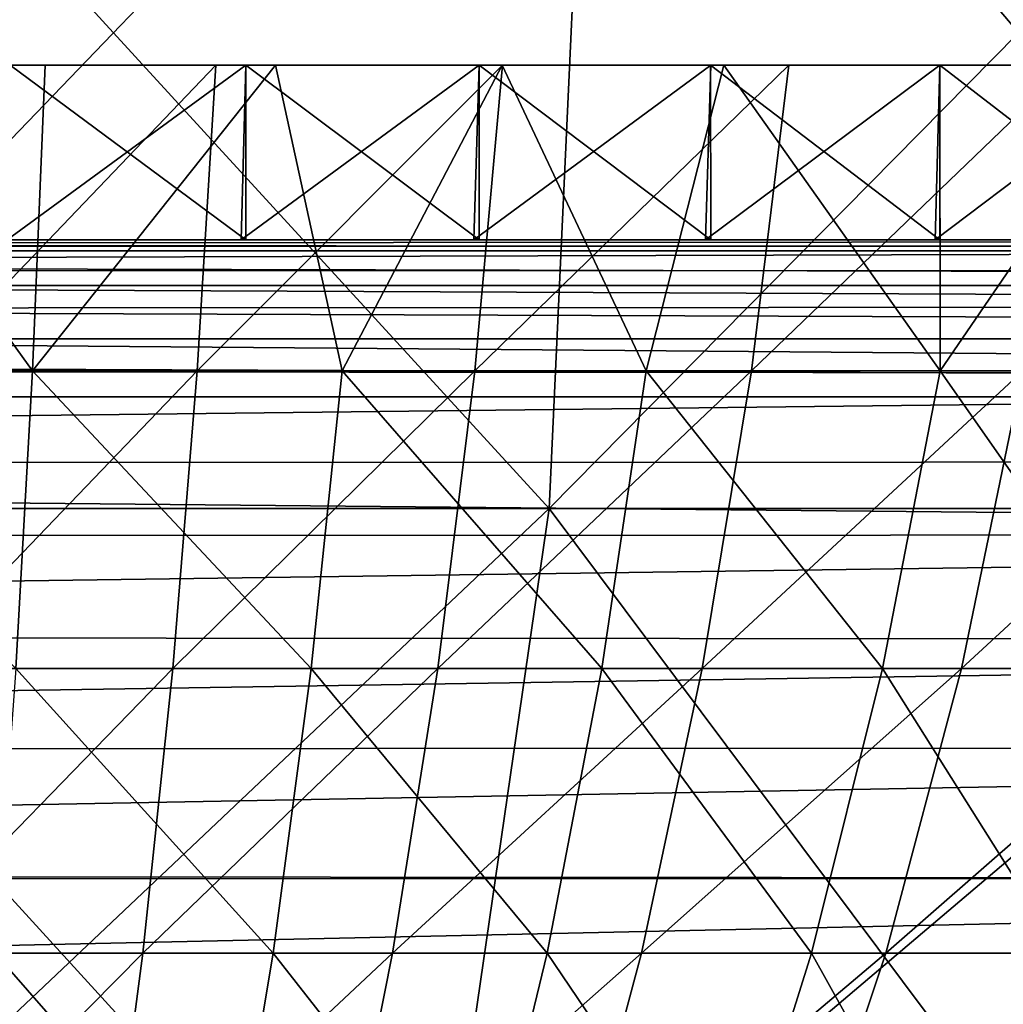
# Model space of a CAD drawing. Units: feet. Extents: x -17.1 to 17.1, y -18.8 to 4.6.
# Drawn here: x 0.1 to 0.2, y -14.4 to -14.2 of the extents above; entities that cross this region are included whole.
import ezdxf

# ---------------------------------------------------------------- set-up
doc = ezdxf.new("R2010")
doc.units = ezdxf.units.FT
doc.header["$MEASUREMENT"] = 0
doc.layers.get('0').update_dxf_attribs({"color": 255})
doc.layers.add('AFUWA-3-ARPM', color=4, linetype='Continuous')
doc.layers.add('AFUWA-P', color=2, linetype='Continuous')

# ---------------------------------------------------------------- blocks, each defined once
blk = doc.blocks.new('A$C14A965F6')
at = {"linetype": 'Continuous', "lineweight": 0}
for p, q in [((-2.007, -3.30738), (-2.00661, -3.29896)), ((-2.1104, -3.30738), (-2.06688, -3.30738)), ((-2.1104, -3.30738), (-2.06688, -3.30738)), ((-2.06688, -3.30738), (-2.02373, -3.30738)), ((-2.06688, -3.30738), (-2.02373, -3.30738)), ((-2.02373, -3.30738), (-1.98094, -3.30738)), ((-2.02373, -3.30738), (-1.98094, -3.30738)), ((-1.93857, -3.30738), (-1.98094, -3.30738)), ((-1.98094, -3.30738), (-1.93857, -3.30738)), ((-1.93857, -3.30738), (-1.89666, -3.30738)), ((-1.93857, -3.30738), (-1.89666, -3.30738)), ((-1.3621, -3.33967), (-2.98987, -3.33967)), ((-2.98987, -3.33967), (-1.3621, -3.33967)), ((-1.42306, -3.35192), (-2.9278, -3.35261)), ((-2.87789, -3.38101), (-1.47384, -3.38066))]:
    blk.add_line(p, q, dxfattribs=at)

msp = doc.modelspace()

# ---------------------------------------------------------------- linework, layer by layer
at = {"layer": 'AFUWA-3-ARPM'}
for points in [[(0, -14.15767, 18.7177), (0.16522, -14.33803, 18.77074), (0, -14.33803, 18.74592)], [(0, -14.15767, 18.7177), (0.17351, -14.15767, 18.74377), (0.16522, -14.33803, 18.77074)], [(0, -14.33803, 19.87059), (0.17351, -14.15767, 19.87274), (0, -14.15767, 19.8988)], [(0, -14.33803, 19.87059), (0.16522, -14.33803, 19.84577), (0.17351, -14.15767, 19.87274)], [(0.32678, -14.33803, 18.85061), (0.16522, -14.33803, 18.77074), (0.17351, -14.15767, 18.74377)], [(0.16522, -14.33803, 19.84577), (0.32678, -14.33803, 19.7659), (0.34317, -14.15767, 19.78886)], [(0.16522, -14.33803, 19.84577), (0.34317, -14.15767, 19.78886), (0.17351, -14.15767, 19.87274)], [(0.32678, -14.33803, 18.85061), (0.17351, -14.15767, 18.74377), (0.34317, -14.15767, 18.82765)], [(0.01255, -14.3126, 18.75797), (0.06972, -14.3126, 18.76226), (0.02888, -14.2561, 18.73982)], [(0.02888, -14.2561, 18.73982), (0.06972, -14.3126, 18.76226), (0.07203, -14.2561, 18.74366)], [(0.10914, -14.2561, 18.25088), (0.02888, -14.2561, 18.73982), (0.07203, -14.2561, 18.74366)], [(0.02888, -14.2561, 18.73982), (0.10914, -14.2561, 18.25088), (0.06568, -14.2561, 18.24729)], [(0.10357, -14.2561, 19.86792), (0.10016, -14.3126, 19.84948), (0.04946, -14.3126, 19.85645)], [(0.04946, -14.3126, 19.85645), (0.05114, -14.2561, 19.87511), (0.10357, -14.2561, 19.86792)], [(0.10911, -14.2561, 20.36564), (0.05114, -14.2561, 19.87511), (0.06559, -14.2561, 20.36922)], [(0.10357, -14.2561, 19.86792), (0.05114, -14.2561, 19.87511), (0.15226, -14.2561, 20.36029)], [(0.15226, -14.2561, 20.36029), (0.05114, -14.2561, 19.87511), (0.10911, -14.2561, 20.36564)], [(0.10826, -14.28838, 18.25079), (0.06504, -14.28838, 18.24725), (0.10914, -14.2561, 18.25088)], [(0.06504, -14.28838, 18.24725), (0.06568, -14.2561, 18.24729), (0.10914, -14.2561, 18.25088)], [(0.10911, -14.2561, 20.36564), (0.06559, -14.2561, 20.36922), (0.10914, -14.28838, 20.36562)], [(0.06568, -14.28838, 20.36921), (0.10914, -14.28838, 20.36562), (0.06559, -14.2561, 20.36922)], [(0.06972, -14.3126, 18.76226), (0.12692, -14.3126, 18.77266), (0.11464, -14.2561, 18.75075)], [(0.07203, -14.2561, 18.74366), (0.06972, -14.3126, 18.76226), (0.11464, -14.2561, 18.75075)], [(0.10914, -14.2561, 18.25088), (0.07203, -14.2561, 18.74366), (0.15228, -14.2561, 18.25622)], [(0.11464, -14.2561, 18.75075), (0.15228, -14.2561, 18.25622), (0.07203, -14.2561, 18.74366)], [(0.15661, -14.2561, 19.85545), (0.15145, -14.3126, 19.83743), (0.10016, -14.3126, 19.84948)], [(0.10357, -14.2561, 19.86792), (0.15661, -14.2561, 19.85545), (0.10016, -14.3126, 19.84948)], [(0.10357, -14.2561, 19.86792), (0.23742, -14.2561, 20.3444), (0.27932, -14.2561, 20.33389)], [(0.10357, -14.2561, 19.86792), (0.15226, -14.2561, 20.36029), (0.19504, -14.2561, 20.3532)], [(0.27932, -14.2561, 20.33389), (0.15661, -14.2561, 19.85545), (0.10357, -14.2561, 19.86792)], [(0.23742, -14.2561, 20.3444), (0.10357, -14.2561, 19.86792), (0.19504, -14.2561, 20.3532)], [(0.10826, -14.28838, 18.25079), (0.10914, -14.2561, 18.25088), (0.15228, -14.2561, 18.25622)], [(0.10826, -14.28838, 18.25079), (0.15228, -14.2561, 18.25622), (0.1513, -14.28838, 18.25609)], [(0.15228, -14.28838, 20.36028), (0.15226, -14.2561, 20.36029), (0.10911, -14.2561, 20.36564)], [(0.10911, -14.2561, 20.36564), (0.10914, -14.28838, 20.36562), (0.15228, -14.28838, 20.36028)], [(0.12692, -14.3126, 18.77266), (0.15654, -14.2561, 18.76104), (0.11464, -14.2561, 18.75075)], [(0.19508, -14.2561, 18.26332), (0.15228, -14.2561, 18.25622), (0.11464, -14.2561, 18.75075)], [(0.11464, -14.2561, 18.75075), (0.15654, -14.2561, 18.76104), (0.23744, -14.2561, 18.27212)], [(0.11464, -14.2561, 18.75075), (0.23744, -14.2561, 18.27212), (0.19508, -14.2561, 18.26332)], [(0.18317, -14.3126, 18.7892), (0.15654, -14.2561, 18.76104), (0.12692, -14.3126, 18.77266)], [(0.15228, -14.2561, 18.25622), (0.19508, -14.2561, 18.26332), (0.1513, -14.28838, 18.25609)], [(0.1513, -14.28838, 18.25609), (0.19508, -14.2561, 18.26332), (0.19411, -14.28838, 18.26314)], [(0.15145, -14.3126, 19.83743), (0.15661, -14.2561, 19.85545), (0.20951, -14.2561, 19.83746)], [(0.20261, -14.3126, 19.82002), (0.15145, -14.3126, 19.83743), (0.20951, -14.2561, 19.83746)], [(0.15226, -14.2561, 20.36029), (0.19508, -14.28838, 20.35319), (0.19504, -14.2561, 20.3532)], [(0.19508, -14.28838, 20.35319), (0.15226, -14.2561, 20.36029), (0.15228, -14.28838, 20.36028)], [(0.18317, -14.3126, 18.7892), (0.19752, -14.2561, 18.77446), (0.15654, -14.2561, 18.76104)], [(0.27937, -14.2561, 18.28263), (0.15654, -14.2561, 18.76104), (0.32075, -14.2561, 18.29481)], [(0.27937, -14.2561, 18.28263), (0.23744, -14.2561, 18.27212), (0.15654, -14.2561, 18.76104)], [(0.19752, -14.2561, 18.77446), (0.32075, -14.2561, 18.29481), (0.15654, -14.2561, 18.76104)], [(0.15661, -14.2561, 19.85545), (0.27932, -14.2561, 20.33389), (0.32073, -14.2561, 20.3217)], [(0.36156, -14.2561, 20.30786), (0.20951, -14.2561, 19.83746), (0.15661, -14.2561, 19.85545)], [(0.36156, -14.2561, 20.30786), (0.15661, -14.2561, 19.85545), (0.32073, -14.2561, 20.3217)], [(0.18317, -14.3126, 18.7892), (0.2375, -14.3126, 18.81171), (0.19752, -14.2561, 18.77446)], [(0.19411, -14.28838, 18.26314), (0.23744, -14.2561, 18.27212), (0.23657, -14.28838, 18.27193)], [(0.19508, -14.2561, 18.26332), (0.23744, -14.2561, 18.27212), (0.19411, -14.28838, 18.26314)], [(0.23742, -14.2561, 20.3444), (0.19504, -14.2561, 20.3532), (0.23744, -14.28838, 20.34439)], [(0.19508, -14.28838, 20.35319), (0.23744, -14.28838, 20.34439), (0.19504, -14.2561, 20.3532)], [(0.19752, -14.2561, 18.77446), (0.2375, -14.3126, 18.81171), (0.23746, -14.2561, 18.79099)], [(0.19752, -14.2561, 18.77446), (0.3616, -14.2561, 18.30866), (0.32075, -14.2561, 18.29481)], [(0.23746, -14.2561, 18.79099), (0.40181, -14.2561, 18.32413), (0.19752, -14.2561, 18.77446)], [(0.19752, -14.2561, 18.77446), (0.40181, -14.2561, 18.32413), (0.3616, -14.2561, 18.30866)], [(0.20261, -14.3126, 19.82002), (0.26142, -14.2561, 19.81383), (0.25281, -14.3126, 19.79718)], [(0.20261, -14.3126, 19.82002), (0.20951, -14.2561, 19.83746), (0.26142, -14.2561, 19.81383)], [(0.44135, -14.2561, 20.27529), (0.26142, -14.2561, 19.81383), (0.20951, -14.2561, 19.83746)], [(0.4018, -14.2561, 20.29238), (0.20951, -14.2561, 19.83746), (0.36156, -14.2561, 20.30786)], [(0.44135, -14.2561, 20.27529), (0.20951, -14.2561, 19.83746), (0.4018, -14.2561, 20.29238)], [(0.27937, -14.2561, 18.28263), (0.27864, -14.28838, 18.28243), (0.23657, -14.28838, 18.27193)], [(0.23744, -14.2561, 18.27212), (0.27937, -14.2561, 18.28263), (0.23657, -14.28838, 18.27193)], [(0.27937, -14.28838, 20.33387), (0.27932, -14.2561, 20.33389), (0.23742, -14.2561, 20.3444)], [(0.23742, -14.2561, 20.3444), (0.23744, -14.28838, 20.34439), (0.27937, -14.28838, 20.33387)], [(0.27616, -14.2561, 18.81057), (0.23746, -14.2561, 18.79099), (0.2375, -14.3126, 18.81171)], [(0.23746, -14.2561, 18.79099), (0.27616, -14.2561, 18.81057), (0.48022, -14.2561, 18.35992)], [(0.23746, -14.2561, 18.79099), (0.44139, -14.2561, 18.34123), (0.40181, -14.2561, 18.32413)], [(0.44139, -14.2561, 18.34123), (0.23746, -14.2561, 18.79099), (0.48022, -14.2561, 18.35992)], [(0.27616, -14.2561, 18.81057), (0.2375, -14.3126, 18.81171), (0.28897, -14.3126, 18.83979)], [(-1.384, -14.28838, 18.14495), (0.02169, -14.28838, 18.24548), (1.384, -14.28838, 18.14495)], [(1.384, -14.29041, 18.13419), (-1.384, -14.29041, 18.13419), (-1.384, -14.28838, 18.14495)], [(1.384, -14.29041, 18.13419), (-1.384, -14.28838, 18.14495), (1.384, -14.28838, 18.14495)], [(0.81389, -14.28838, 20.48424), (-0.02186, -14.28838, 20.37102), (-0.81388, -14.28838, 20.48424)], [(-0.79506, -14.28958, 20.5185), (0.81389, -14.28838, 20.48424), (-0.81388, -14.28838, 20.48424)], [(-0.79506, -14.28958, 20.5185), (0.79501, -14.28958, 20.51857), (0.81389, -14.28838, 20.48424)], [(0.81389, -14.28838, 20.48424), (0.02196, -14.28838, 20.37101), (-0.02186, -14.28838, 20.37102)], [(0.06504, -14.28838, 18.24725), (1.384, -14.28838, 18.14495), (0.02169, -14.28838, 18.24548)], [(0.06568, -14.28838, 20.36921), (0.02196, -14.28838, 20.37101), (0.81389, -14.28838, 20.48424)], [(1.384, -14.28838, 18.14495), (0.06504, -14.28838, 18.24725), (0.10826, -14.28838, 18.25079)], [(0.06568, -14.28838, 20.36921), (0.81389, -14.28838, 20.48424), (0.10914, -14.28838, 20.36562)], [(1.384, -14.28838, 18.14495), (0.10826, -14.28838, 18.25079), (0.1513, -14.28838, 18.25609)], [(0.81389, -14.28838, 20.48424), (0.15228, -14.28838, 20.36028), (0.10914, -14.28838, 20.36562)], [(0.1513, -14.28838, 18.25609), (0.19411, -14.28838, 18.26314), (1.384, -14.28838, 18.14495)], [(0.81389, -14.28838, 20.48424), (0.19508, -14.28838, 20.35319), (0.15228, -14.28838, 20.36028)], [(0.19411, -14.28838, 18.26314), (0.23657, -14.28838, 18.27193), (1.384, -14.28838, 18.14495)], [(0.19508, -14.28838, 20.35319), (0.81389, -14.28838, 20.48424), (0.23744, -14.28838, 20.34439)], [(0.23657, -14.28838, 18.27193), (0.27864, -14.28838, 18.28243), (1.384, -14.28838, 18.14495)], [(0.81389, -14.28838, 20.48424), (0.27937, -14.28838, 20.33387), (0.23744, -14.28838, 20.34439)], [(-1.384, -14.29041, 18.13419), (1.384, -14.29685, 18.12425), (-1.384, -14.29685, 18.12425)], [(-1.384, -14.29041, 18.13419), (1.384, -14.29041, 18.13419), (1.384, -14.29685, 18.12425)], [(0.79501, -14.28958, 20.51857), (-0.79506, -14.28958, 20.5185), (-0.7738, -14.294, 20.55621)], [(0.7731, -14.29414, 20.55746), (0.79501, -14.28958, 20.51857), (-0.7738, -14.294, 20.55621)], [(0.75292, -14.30064, 20.59249), (-0.7738, -14.294, 20.55621), (-0.75181, -14.30133, 20.59432)], [(0.7731, -14.29414, 20.55746), (-0.7738, -14.294, 20.55621), (0.75292, -14.30064, 20.59249)], [(-1.384, -14.29685, 18.12425), (1.384, -14.29685, 18.12425), (1.384, -14.30667, 18.11765)], [(-1.384, -14.29685, 18.12425), (1.384, -14.30667, 18.11765), (-1.384, -14.30667, 18.11765)], [(-0.75181, -14.30133, 20.59432), (0.72866, -14.31326, 20.63315), (0.75292, -14.30064, 20.59249)], [(-0.72965, -14.3122, 20.63165), (0.72866, -14.31326, 20.63315), (-0.75181, -14.30133, 20.59432)], [(1.384, -14.31739, 18.11543), (-1.384, -14.30667, 18.11765), (1.384, -14.30667, 18.11765)], [(-1.384, -14.31739, 18.11543), (-1.384, -14.30667, 18.11765), (1.384, -14.31739, 18.11543)], [(-0.72965, -14.3122, 20.63165), (-0.70191, -14.32973, 20.67722), (0.72866, -14.31326, 20.63315)], [(0.01255, -14.3126, 18.75797), (0.06659, -14.36763, 18.78676), (0.06972, -14.3126, 18.76226)], [(0.10016, -14.3126, 19.84948), (0.09566, -14.36763, 19.8252), (0.04724, -14.36763, 19.83185)], [(0.10016, -14.3126, 19.84948), (0.04724, -14.36763, 19.83185), (0.04946, -14.3126, 19.85645)], [(0.12122, -14.36763, 18.79669), (0.06972, -14.3126, 18.76226), (0.06659, -14.36763, 18.78676)], [(0.12692, -14.3126, 18.77266), (0.06972, -14.3126, 18.76226), (0.12122, -14.36763, 18.79669)], [(0.14466, -14.36763, 19.81368), (0.09566, -14.36763, 19.8252), (0.15145, -14.3126, 19.83743)], [(0.10016, -14.3126, 19.84948), (0.15145, -14.3126, 19.83743), (0.09566, -14.36763, 19.8252)], [(0.12122, -14.36763, 18.79669), (0.17495, -14.36763, 18.81249), (0.12692, -14.3126, 18.77266)], [(0.18317, -14.3126, 18.7892), (0.12692, -14.3126, 18.77266), (0.17495, -14.36763, 18.81249)], [(0.14466, -14.36763, 19.81368), (0.15145, -14.3126, 19.83743), (0.20261, -14.3126, 19.82002)], [(0.14466, -14.36763, 19.81368), (0.20261, -14.3126, 19.82002), (0.19352, -14.36763, 19.79706)], [(0.17495, -14.36763, 18.81249), (0.22684, -14.36763, 18.83399), (0.18317, -14.3126, 18.7892)], [(0.18317, -14.3126, 18.7892), (0.22684, -14.36763, 18.83399), (0.2375, -14.3126, 18.81171)], [(0.25281, -14.3126, 19.79718), (0.19352, -14.36763, 19.79706), (0.20261, -14.3126, 19.82002)], [(0.24146, -14.36763, 19.77524), (0.19352, -14.36763, 19.79706), (0.25281, -14.3126, 19.79718)], [(0.22684, -14.36763, 18.83399), (0.27601, -14.36763, 18.86081), (0.2375, -14.3126, 18.81171)], [(0.28897, -14.3126, 18.83979), (0.2375, -14.3126, 18.81171), (0.27601, -14.36763, 18.86081)], [(0.3012, -14.3126, 19.76895), (0.24146, -14.36763, 19.77524), (0.25281, -14.3126, 19.79718)], [(0.28768, -14.36763, 19.74828), (0.24146, -14.36763, 19.77524), (0.3012, -14.3126, 19.76895)], [(0.70214, -14.32938, 20.67689), (0.72866, -14.31326, 20.63315), (-0.70191, -14.32973, 20.67722)], [(-1.384, -14.31739, 18.11543), (1.39211, -14.72854, 18.10825), (-1.39211, -14.72854, 18.10825)], [(1.39211, -14.72854, 18.10825), (-1.384, -14.31739, 18.11543), (1.384, -14.31739, 18.11543)], [(0.70214, -14.32938, 20.67689), (-0.70191, -14.32973, 20.67722), (0.68482, -14.3429, 20.70464)], [(-0.70191, -14.32973, 20.67722), (-0.68479, -14.34309, 20.70465), (0.68482, -14.3429, 20.70464)], [(0.14257, -14.49426, 18.84443), (0, -14.49426, 18.82301), (0, -14.33803, 18.74592)], [(0, -14.33803, 18.74592), (0.16522, -14.33803, 18.77074), (0.14257, -14.49426, 18.84443)], [(0, -14.49426, 19.79349), (0.14257, -14.49426, 19.77208), (0.16522, -14.33803, 19.84577)], [(0, -14.49426, 19.79349), (0.16522, -14.33803, 19.84577), (0, -14.33803, 19.87059)], [(0.16522, -14.33803, 18.77074), (0.28198, -14.49426, 18.91335), (0.14257, -14.49426, 18.84443)], [(0.14257, -14.49426, 19.77208), (0.28198, -14.49426, 19.70315), (0.32678, -14.33803, 19.7659)], [(0.14257, -14.49426, 19.77208), (0.32678, -14.33803, 19.7659), (0.16522, -14.33803, 19.84577)], [(0.16522, -14.33803, 18.77074), (0.32678, -14.33803, 18.85061), (0.28198, -14.49426, 18.91335)], [(-0.68479, -14.34309, 20.70465), (-0.66456, -14.36154, 20.73648), (0.68482, -14.3429, 20.70464)], [(0.68482, -14.3429, 20.70464), (-0.66456, -14.36154, 20.73648), (0.66359, -14.36238, 20.738)], [(0.66359, -14.36238, 20.738), (-0.66456, -14.36154, 20.73648), (-0.6443, -14.3828, 20.76775)], [(0.66359, -14.36238, 20.738), (-0.6443, -14.3828, 20.76775), (0.64483, -14.38215, 20.76691)], [(0.09012, -14.42025, 19.79526), (0.0445, -14.42025, 19.80153), (0.09566, -14.36763, 19.8252)], [(0.04724, -14.36763, 19.83185), (0.09566, -14.36763, 19.8252), (0.0445, -14.42025, 19.80153)], [(0.1142, -14.42025, 18.82632), (0.06659, -14.36763, 18.78676), (0.06273, -14.42025, 18.81696)], [(0.12122, -14.36763, 18.79669), (0.06659, -14.36763, 18.78676), (0.1142, -14.42025, 18.82632)], [(0.13628, -14.42025, 19.78441), (0.09012, -14.42025, 19.79526), (0.14466, -14.36763, 19.81368)], [(0.09566, -14.36763, 19.8252), (0.14466, -14.36763, 19.81368), (0.09012, -14.42025, 19.79526)], [(0.1142, -14.42025, 18.82632), (0.16482, -14.42025, 18.8412), (0.12122, -14.36763, 18.79669)], [(0.17495, -14.36763, 18.81249), (0.12122, -14.36763, 18.79669), (0.16482, -14.42025, 18.8412)], [(0.14466, -14.36763, 19.81368), (0.19352, -14.36763, 19.79706), (0.13628, -14.42025, 19.78441)], [(0.13628, -14.42025, 19.78441), (0.19352, -14.36763, 19.79706), (0.18231, -14.42025, 19.76876)], [(0.21371, -14.42025, 18.86145), (0.17495, -14.36763, 18.81249), (0.16482, -14.42025, 18.8412)], [(0.22684, -14.36763, 18.83399), (0.17495, -14.36763, 18.81249), (0.21371, -14.42025, 18.86145)], [(0.24146, -14.36763, 19.77524), (0.18231, -14.42025, 19.76876), (0.19352, -14.36763, 19.79706)], [(0.18231, -14.42025, 19.76876), (0.24146, -14.36763, 19.77524), (0.22748, -14.42025, 19.7482)], [(0.26002, -14.42025, 18.88672), (0.22684, -14.36763, 18.83399), (0.21371, -14.42025, 18.86145)], [(0.27601, -14.36763, 18.86081), (0.22684, -14.36763, 18.83399), (0.26002, -14.42025, 18.88672)], [(0.24146, -14.36763, 19.77524), (0.28768, -14.36763, 19.74828), (0.22748, -14.42025, 19.7482)], [(0.27102, -14.42025, 19.7228), (0.22748, -14.42025, 19.7482), (0.28768, -14.36763, 19.74828)], [(0.64483, -14.38215, 20.76691), (-0.6443, -14.3828, 20.76775), (-0.62586, -14.40565, 20.79562)], [(-0.62586, -14.40565, 20.79562), (0.62516, -14.40654, 20.79666), (0.64483, -14.38215, 20.76691)], [(1.39207, -14.72854, 18.22638), (-1.38572, -14.40649, 18.232), (-1.39207, -14.72854, 18.22638)], [(1.39207, -14.72854, 18.22638), (1.38572, -14.40649, 18.232), (-1.38572, -14.40649, 18.232)], [(-0.60619, -14.43348, 20.82494), (0.62516, -14.40654, 20.79666), (-0.62586, -14.40565, 20.79562)], [(0.62516, -14.40654, 20.79666), (-0.60619, -14.43348, 20.82494), (0.60616, -14.43353, 20.82499)], [(0.04129, -14.46959, 19.76588), (0.09012, -14.42025, 19.79526), (0.08361, -14.46959, 19.76007)], [(0.04129, -14.46959, 19.76588), (0.0445, -14.42025, 19.80153), (0.09012, -14.42025, 19.79526)], [(0.10595, -14.46959, 18.86115), (0.06273, -14.42025, 18.81696), (0.0582, -14.46959, 18.85246)], [(0.1142, -14.42025, 18.82632), (0.06273, -14.42025, 18.81696), (0.10595, -14.46959, 18.86115)], [(0.08361, -14.46959, 19.76007), (0.13628, -14.42025, 19.78441), (0.12643, -14.46959, 19.75)], [(0.09012, -14.42025, 19.79526), (0.13628, -14.42025, 19.78441), (0.08361, -14.46959, 19.76007)], [(0.10595, -14.46959, 18.86115), (0.15291, -14.46959, 18.87495), (0.1142, -14.42025, 18.82632)], [(0.1142, -14.42025, 18.82632), (0.15291, -14.46959, 18.87495), (0.16482, -14.42025, 18.8412)], [(0.13628, -14.42025, 19.78441), (0.18231, -14.42025, 19.76876), (0.12643, -14.46959, 19.75)], [(0.12643, -14.46959, 19.75), (0.18231, -14.42025, 19.76876), (0.16913, -14.46959, 19.73548)], [(0.19826, -14.46959, 18.89374), (0.16482, -14.42025, 18.8412), (0.15291, -14.46959, 18.87495)], [(0.16482, -14.42025, 18.8412), (0.19826, -14.46959, 18.89374), (0.21371, -14.42025, 18.86145)], [(0.22748, -14.42025, 19.7482), (0.16913, -14.46959, 19.73548), (0.18231, -14.42025, 19.76876)], [(0.16913, -14.46959, 19.73548), (0.22748, -14.42025, 19.7482), (0.21104, -14.46959, 19.71641)], [(0.24123, -14.46959, 18.91718), (0.21371, -14.42025, 18.86145), (0.19826, -14.46959, 18.89374)], [(0.27102, -14.42025, 19.7228), (0.21104, -14.46959, 19.71641), (0.22748, -14.42025, 19.7482)], [(0.21104, -14.46959, 19.71641), (0.27102, -14.42025, 19.7228), (0.25144, -14.46959, 19.69284)], [(0.21371, -14.42025, 18.86145), (0.24123, -14.46959, 18.91718), (0.26002, -14.42025, 18.88672)], [(0.28114, -14.46959, 18.94481), (0.26002, -14.42025, 18.88672), (0.24123, -14.46959, 18.91718)]]:
    msp.add_3dface(points, dxfattribs=at)

# ---------------------------------------------------------------- block references
at = {"layer": 'AFUWA-P'}
msp.add_blockref('A$C14A965F6', (2.17599, -10.94873), dxfattribs=at)

doc.saveas('drawing.dxf')
